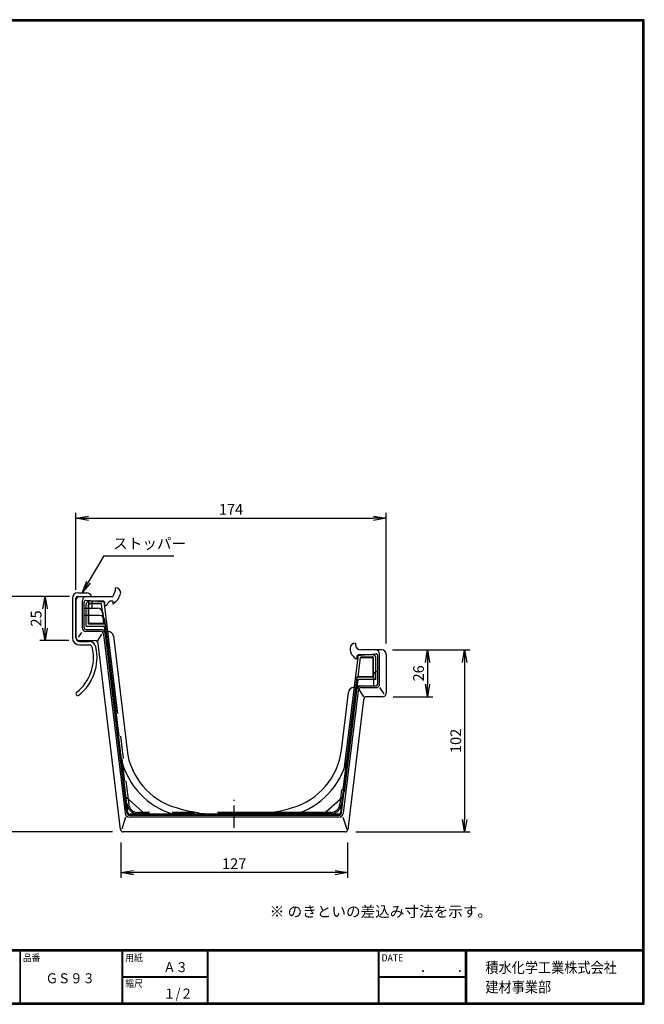
# Model space of a CAD drawing. Extents: x 10 to 808, y 14 to 565.
# Drawn here: x 458 to 808, y 14 to 565 of the extents above; entities that cross this region are included whole.
import ezdxf

# ---------------------------------------------------------------- set-up
doc = ezdxf.new("R2010")
doc.units = 0
doc.header["$LTSCALE"] = 2
doc.linetypes.add('CENTER', pattern=[2, 1.25, -0.25, 0.25, -0.25])
doc.linetypes.add('SLDSECTION0', pattern=[10.16, 6.35, -1.27, 1.27, -1.27])
doc.layers.get('0').update_dxf_attribs({"linetype": 'CONTINUOUS'})
doc.layers.get('DEFPOINTS').update_dxf_attribs({"linetype": 'CONTINUOUS'})
for name, color, linetype in [('CENTER L', 1, 'CENTER'), ('moji', 2, 'CONTINUOUS'), ('NOKITOI', 9, 'SLDSECTION0'), ('SEIHIN', 3, 'CONTINUOUS'), ('SUNPOU', 4, 'CONTINUOUS'), ('ZUWAKU', 7, 'CONTINUOUS')]:
    doc.layers.add(name, color=color, linetype=linetype)
doc.styles.get("Standard").update_dxf_attribs({"font": 'TXT', "bigfont": 'bigfont.shx'})
doc.styles.add('ｽﾀｲﾙ1', font='MS PGothic.ttf')
doc.dimstyles.get("Standard").update_dxf_attribs({"dimtxt": 0.18, "dimasz": 0.18, "dimexe": 0.18, "dimexo": 0.0625, "dimgap": 0.09, "dimtad": 0, "dimtih": 1, "dimtoh": 1, "dimdec": 4, "dimzin": 0, "dimdsep": 46, "dimtxsty": 'STANDARD', "dimcen": 0.09, "dimadec": 0, "dimazin": 0, "dimtfac": 1, "dimtdec": 4, "dimtofl": 0, "dimtmove": 0, "dimatfit": 3, "dimfxl": 1, "dimtolj": 1, "dimtzin": 0, "dimarcsym": 0})

# ---------------------------------------------------------------- blocks, each defined once
blk = doc.blocks.new('_OPEN')
at = {"color": 0, "linetype": 'ByBlock'}
for p, q in [((-1, 0.167), (0, 0)), ((0, 0), (-1, -0.167)), ((0, 0), (-1, 0))]:
    blk.add_line(p, q, dxfattribs=at)
blk = doc.blocks.new('*D7')
at = {"layer": 'DEFPOINTS', "color": 0, "linetype": 'Continuous'}
for p in [(662.91, 286.05), (489.11, 239.99), (662.91, 209.99)]:
    blk.add_point(p, dxfattribs=at)
at = {"layer": 'SUNPOU', "color": 4, "linetype": 'Continuous', "lineweight": -2}
for p, q in [((489.11, 245.99), (489.11, 289.05)), ((662.91, 215.99), (662.91, 289.05)), ((496.11, 286.05), (655.91, 286.05))]:
    blk.add_line(p, q, dxfattribs=at)
at = {"layer": 'SUNPOU', "color": 4, "linetype": 'Continuous', "lineweight": -2, "xscale": 7, "yscale": 7, "zscale": 7, "rotation": 180}
blk.add_blockref('_OPEN', (489.11, 286.05), dxfattribs=at)
at = {"layer": 'SUNPOU', "color": 4, "linetype": 'Continuous', "lineweight": -2, "xscale": 7, "yscale": 7, "zscale": 7}
blk.add_blockref('_OPEN', (662.91, 286.05), dxfattribs=at)
at = {"layer": 'SUNPOU', "color": 4, "linetype": 'Continuous', "insert": (576.01, 291.05), "char_height": 6, "attachment_point": 5}
blk.add_mtext('\\A1;174', dxfattribs=at)
blk = doc.blocks.new('*D8')
at = {"layer": 'DEFPOINTS', "color": 0, "linetype": 'Continuous'}
for p in [(660.61, 212.29), (640, 110.39), (706.96, 110.39)]:
    blk.add_point(p, dxfattribs=at)
at = {"layer": 'SUNPOU', "color": 4, "linetype": 'Continuous', "lineweight": -2}
for p, q in [((666.61, 212.29), (709.96, 212.29)), ((706.96, 205.29), (706.96, 117.39)), ((646, 110.39), (709.96, 110.39))]:
    blk.add_line(p, q, dxfattribs=at)
at = {"layer": 'SUNPOU', "color": 4, "linetype": 'Continuous', "lineweight": -2, "xscale": 7, "yscale": 7, "zscale": 7}
for p, rotation in [((706.96, 212.29), 90), ((706.96, 110.39), 270)]:
    blk.add_blockref('_OPEN', p, dxfattribs=dict(at, rotation=rotation))
at = {"layer": 'SUNPOU', "color": 4, "linetype": 'Continuous', "insert": (701.96, 161.34), "char_height": 6, "attachment_point": 5, "rotation": 90}
blk.add_mtext('\\A1;102', dxfattribs=at)
blk = doc.blocks.new('*D9')
at = {"layer": 'DEFPOINTS', "color": 0, "linetype": 'Continuous'}
for p in [(491.41, 242.29), (451.43, 110.39), (515.63, 110.39)]:
    blk.add_point(p, dxfattribs=at)
at = {"layer": 'SUNPOU', "color": 4, "linetype": 'Continuous', "lineweight": -2}
for p, q in [((485.41, 242.29), (448.43, 242.29)), ((451.43, 235.29), (451.43, 117.39)), ((509.63, 110.39), (448.43, 110.39))]:
    blk.add_line(p, q, dxfattribs=at)
at = {"layer": 'SUNPOU', "color": 4, "linetype": 'Continuous', "lineweight": -2, "xscale": 7, "yscale": 7, "zscale": 7}
for p, rotation in [((451.43, 242.29), 90), ((451.43, 110.39), 270)]:
    blk.add_blockref('_OPEN', p, dxfattribs=dict(at, rotation=rotation))
at = {"layer": 'SUNPOU', "color": 4, "linetype": 'Continuous', "insert": (446.43, 176.34), "char_height": 6, "attachment_point": 5, "rotation": 90}
blk.add_mtext('\\A1;132', dxfattribs=at)
blk = doc.blocks.new('*D10')
at = {"layer": 'DEFPOINTS', "color": 0, "linetype": 'Continuous'}
for p in [(514.3, 110.39), (641.33, 110.39), (514.3, 87.56)]:
    blk.add_point(p, dxfattribs=at)
at = {"layer": 'SUNPOU', "color": 4, "linetype": 'Continuous', "lineweight": -2}
for p, q in [((514.3, 104.39), (514.3, 84.56)), ((641.33, 104.39), (641.33, 84.56)), ((634.33, 87.56), (521.3, 87.56))]:
    blk.add_line(p, q, dxfattribs=at)
at = {"layer": 'SUNPOU', "color": 4, "linetype": 'Continuous', "lineweight": -2, "xscale": 7, "yscale": 7, "zscale": 7, "rotation": 180}
blk.add_blockref('_OPEN', (514.3, 87.56), dxfattribs=at)
at = {"layer": 'SUNPOU', "color": 4, "linetype": 'Continuous', "lineweight": -2, "xscale": 7, "yscale": 7, "zscale": 7}
blk.add_blockref('_OPEN', (641.33, 87.56), dxfattribs=at)
at = {"layer": 'SUNPOU', "color": 4, "linetype": 'Continuous', "insert": (577.81, 92.56), "char_height": 6, "attachment_point": 5}
blk.add_mtext('\\A1;127', dxfattribs=at)
blk = doc.blocks.new('*D11')
at = {"layer": 'DEFPOINTS', "color": 0, "linetype": 'Continuous'}
for p in [(491.41, 242.29), (471.78, 217.59), (491.11, 217.59)]:
    blk.add_point(p, dxfattribs=at)
at = {"layer": 'SUNPOU', "color": 4, "linetype": 'Continuous', "lineweight": -2}
for p, q in [((485.41, 242.29), (468.78, 242.29)), ((471.78, 235.29), (471.78, 224.59)), ((485.11, 217.59), (468.78, 217.59))]:
    blk.add_line(p, q, dxfattribs=at)
at = {"layer": 'SUNPOU', "color": 4, "linetype": 'Continuous', "lineweight": -2, "xscale": 7, "yscale": 7, "zscale": 7}
for p, rotation in [((471.78, 242.29), 90), ((471.78, 217.59), 270)]:
    blk.add_blockref('_OPEN', p, dxfattribs=dict(at, rotation=rotation))
at = {"layer": 'SUNPOU', "color": 4, "linetype": 'Continuous', "insert": (466.78, 229.94), "char_height": 6, "attachment_point": 5, "rotation": 90}
blk.add_mtext('\\A1;25', dxfattribs=at)
blk = doc.blocks.new('*D12')
at = {"layer": 'DEFPOINTS', "color": 0, "linetype": 'Continuous'}
for p in [(660.61, 212.29), (660.91, 186.09), (686.11, 186.09)]:
    blk.add_point(p, dxfattribs=at)
at = {"layer": 'SUNPOU', "color": 4, "linetype": 'Continuous', "lineweight": -2}
for p, q in [((666.61, 212.29), (689.11, 212.29)), ((686.11, 205.29), (686.11, 193.09)), ((666.91, 186.09), (689.11, 186.09))]:
    blk.add_line(p, q, dxfattribs=at)
at = {"layer": 'SUNPOU', "color": 4, "linetype": 'Continuous', "lineweight": -2, "xscale": 7, "yscale": 7, "zscale": 7}
for p, rotation in [((686.11, 212.29), 90), ((686.11, 186.09), 270)]:
    blk.add_blockref('_OPEN', p, dxfattribs=dict(at, rotation=rotation))
at = {"layer": 'SUNPOU', "color": 4, "linetype": 'Continuous', "insert": (681.11, 199.19), "char_height": 6, "attachment_point": 5, "rotation": 90}
blk.add_mtext('\\A1;26', dxfattribs=at)

msp = doc.modelspace()

# ---------------------------------------------------------------- linework, layer by layer
at = {"layer": 'CENTER L', "color": 1, "linetype": 'CENTER', "ltscale": 5}
msp.add_line((577.81, 112.69), (577.81, 128.29), dxfattribs=at)
at = {"layer": 'NOKITOI', "ltscale": 5}
for p, q in [((494.81, 225.69), (494.81, 237.69)), ((496.11, 226.99), (496.11, 237.69)), ((496.41, 227.29), (496.41, 237.69)), ((504.81, 239.69), (496.81, 239.69)), ((503.39, 238.39), (496.81, 238.39)), ((503.39, 238.09), (496.81, 238.09)), ((504.7, 227.29), (503.39, 238.09)), ((504.81, 239.69), (518.69, 125.69)), ((496.11, 226.99), (505.55, 226.99)), ((496.41, 227.29), (504.7, 227.29)), ((505.55, 226.99), (517.9, 125.59)), ((494.81, 225.69), (504.9, 225.69)), ((504.9, 225.69), (517.6, 121.45)), ((647.21, 209.69), (636.93, 125.68)), ((647.21, 209.69), (655.21, 209.69)), ((647.31, 197.29), (648.63, 208.09)), ((648.63, 208.39), (655.21, 208.39)), ((648.63, 208.09), (655.21, 208.09)), ((655.61, 197.29), (655.61, 207.69)), ((655.91, 196.99), (655.91, 207.69)), ((657.21, 195.69), (657.21, 207.69)), ((646.46, 196.99), (637.73, 125.59)), ((647.11, 195.69), (638.03, 121.45)), ((655.91, 196.99), (646.46, 196.99)), ((657.21, 195.69), (647.11, 195.69)), ((655.61, 197.29), (647.31, 197.29)), ((636.04, 119.69), (519.58, 119.69)), ((631.97, 121.29), (523.66, 121.29)), ((631.97, 120.49), (523.66, 120.49))]:
    msp.add_line(p, q, dxfattribs=at)
for centre, radius, start, end in [((496.81, 237.69), 2, 90, 180), ((496.81, 237.69), 0.7, 90, 180), ((496.81, 237.69), 0.4, 90, 180), ((655.21, 207.69), 2, 360, 90), ((655.21, 207.69), 0.7, 360, 90), ((655.21, 207.69), 0.4, 360, 90), ((519.58, 121.69), 2, 186.9437, 269.9995), ((523.66, 126.29), 5.8, 186.9449, 270), ((523.66, 126.29), 5, 186.9449, 270), ((631.97, 126.29), 5, 270, 353.0233), ((631.97, 126.29), 5.8, 270, 353.0233), ((636.04, 121.69), 2, 269.9999, 353.0241), ((631.97, 121.69), 0.4, 270, 270.0000083395027)]:
    msp.add_arc(centre, radius, start, end, dxfattribs=at)
at = {"layer": 'SEIHIN', "color": 2, "linetype": 'Continuous'}
for p, q in [((490.11, 244.29), (495.06, 244.29)), ((487.11, 241.29), (487.11, 219.09)), ((489.11, 219.09), (489.11, 241.29)), ((490.11, 242.29), (495.06, 242.29)), ((496.06, 239.99), (496.06, 235.69)), ((498.06, 239.81), (498.06, 235.69)), ((491.11, 217.09), (496.38, 217.09)), ((491.11, 215.09), (496.38, 215.09))]:
    msp.add_line(p, q, dxfattribs=at)
at = {"layer": 'SEIHIN', "linetype": 'Continuous'}
msp.add_line((489.11, 239.99), (489.11, 219.59), dxfattribs=at)
at = {"layer": 'SEIHIN', "color": 3, "linetype": 'Continuous', "ltscale": 16}
for p, q in [((491.41, 242.29), (509.71, 242.29)), ((492.71, 224.69), (492.71, 239.99)), ((493.71, 224.69), (493.71, 239.1)), ((494.8, 240.1), (505.21, 239.19)), ((505.21, 237.19), (505.21, 239.19)), ((505.21, 237.19), (505.21, 239.19)), ((509.71, 239.69), (508.92, 239.69)), ((509.71, 239.69), (509.71, 238.4)), ((493.71, 235.69), (501.19, 235.69)), ((502.3, 231.69), (493.71, 231.69)), ((504.17, 233.05), (504.44, 230.79)), ((492.28, 222.08), (490.42, 219.45)), ((494.71, 223.69), (502.66, 223.69)), ((502.66, 222.69), (494.71, 222.69)), ((501.32, 217.42), (503.54, 221.19)), ((506.04, 222.69), (507.09, 222.69)), ((491.11, 217.59), (499.64, 217.59))]:
    msp.add_line(p, q, dxfattribs=at)
at = {"layer": 'SEIHIN', "color": 3, "linetype": 'Continuous'}
for p, q in [((518.24, 121.17), (505.28, 229.05)), ((504.64, 220.93), (516.66, 120.89)), ((517.65, 121.01), (505.64, 221.05)), ((514.14, 111.71), (501.63, 215.83)), ((510.07, 220.05), (517.74, 156.22)), ((645.81, 216.19), (645.81, 215.29)), ((646.81, 209.19), (657.23, 210.1)), ((660.61, 212.29), (648.81, 212.29)), ((659.31, 193.19), (659.31, 209.99)), ((662.91, 209.99), (662.91, 188.09)), ((646.81, 207.19), (646.81, 209.19)), ((658.31, 193.19), (658.31, 209.1)), ((657.81, 200.19), (658.31, 200.19)), ((655.81, 198.19), (655.81, 192.19)), ((645.6, 189.55), (637.39, 121.17)), ((637.89, 156.22), (641.77, 188.55)), ((637.97, 121.01), (646.2, 189.55)), ((647.2, 189.43), (638.96, 120.89)), ((644.75, 191.19), (646.34, 191.19)), ((650.42, 186.09), (648.09, 190.04)), ((648.58, 192.19), (657.31, 192.19)), ((649.18, 191.19), (657.31, 191.19)), ((659.31, 191.19), (661.75, 187.73)), ((650.21, 184.33), (641.49, 111.71)), ((660.91, 186.09), (652.2, 186.09)), ((527.91, 120.29), (517.2, 129.79)), ((627.71, 120.29), (638.42, 129.79)), ((516.92, 118.69), (514.76, 111.85)), ((519.14, 119.69), (636.48, 119.69)), ((636.48, 118.69), (519.14, 118.69)), ((636.39, 120.29), (519.23, 120.29)), ((638.7, 118.69), (641.03, 111.32)), ((640, 110.39), (515.63, 110.39))]:
    msp.add_line(p, q, dxfattribs=at)
at = {"layer": 'SEIHIN', "color": 2, "linetype": 'Continuous'}
for centre, radius, start, end in [((490.11, 241.29), 3, 90, 180), ((495.06, 241.29), 3, 19.471, 89.9997), ((490.11, 241.29), 1, 90, 180), ((491.11, 219.09), 4, 180, 270), ((491.11, 219.09), 2, 180, 270), ((496.38, 213.09), 4, 12.5562, 89.9997), ((473.93, 208.09), 25, 308.5052, 12.5556), ((473.93, 208.09), 27, 308.4997, 12.5558), ((496.38, 213.09), 2, 12.5568, 90.0006), ((490.11, 187.74), 1, 128.6383, 308.5041)]:
    msp.add_arc(centre, radius, start, end, dxfattribs=at)
at = {"layer": 'SEIHIN', "color": 3, "linetype": 'Continuous', "ltscale": 16}
for centre, radius, start, end in [((503.75, 246.84), 7.5, 322.642, 2.6875), ((504.5, 246.58), 10, 303.5173, 346.2008), ((511.21, 244.19), 3, 360, 90), ((491.41, 239.99), 2.3, 90, 180), ((495.01, 239.99), 2.3, 90, 180), ((494.71, 239.1), 1, 85.0337, 180.0015), ((505.21, 239.19), 2, 269.999, 337.9752), ((508.92, 237.69), 2, 90.001, 157.9761), ((509.91, 238.4), 0.2, 180.0044, 303.5196), ((501.19, 232.69), 3, 6.8499, 90.0001), ((502.3, 228.69), 3, 6.8499, 90.0001), ((494.71, 224.69), 2, 180, 270), ((494.71, 224.69), 1, 180, 270), ((502.66, 220.69), 3, 6.8499, 90.0001), ((502.66, 220.69), 2, 6.8485, 89.9995), ((507.09, 219.69), 3, 6.8499, 90.0001), ((491.11, 219.59), 2, 180, 270), ((499.64, 215.59), 2, 6.8485, 89.9995)]:
    msp.add_arc(centre, radius, start, end, dxfattribs=at)
at = {"layer": 'SEIHIN', "color": 3, "linetype": 'Continuous'}
for centre, radius, start, end in [((645.81, 213.19), 3, 90, 180), ((648.81, 215.29), 3, 180, 270), ((648.8, 212.85), 6, 176.7564, 250.6251), ((657.01, 209.99), 2.3, 360, 90), ((657.31, 209.1), 1, 359.9983, 94.9717), ((660.61, 209.99), 2.3, 360, 90), ((657.81, 198.19), 2, 90, 180), ((657.31, 193.19), 2, 270, 360), ((657.31, 193.19), 1, 270, 0), ((644.75, 188.19), 3, 90.0009, 173.1509), ((648.58, 189.19), 3, 89.9999, 173.1501), ((649.18, 189.19), 3, 89.9999, 173.1501), ((649.18, 189.19), 2, 89.9989, 173.1503), ((660.91, 188.09), 2, 270, 360), ((652.2, 184.09), 2, 90.0005, 173.1515), ((555.76, 160.79), 38.3, 186.85, 254.0004), ((599.86, 160.79), 38.3, 285.9993, 353.1499), ((555.76, 160.79), 42.3, 193.8926, 253.2197), ((599.86, 160.79), 42.3, 286.7802, 346.1046), ((577.81, 237.69), 118.3, 254.0002, 262.9275), ((577.81, 237.69), 118.3, 277.072, 285.9992), ((519.14, 121.19), 2.5, 186.85, 269.9993), ((519.14, 121.19), 1.5, 186.8482, 269.998), ((519.23, 121.29), 1, 186.8502, 269.9981), ((636.39, 121.29), 1, 270.0019, 353.1498), ((636.48, 121.19), 1.5, 270.002, 353.1518), ((636.48, 121.19), 2.5, 270.0007, 353.15), ((515.63, 111.89), 1.5, 186.8499, 270.0001), ((640, 111.89), 1.5, 269.9999, 353.1501)]:
    msp.add_arc(centre, radius, start, end, dxfattribs=at)
at = {"layer": 'ZUWAKU'}
for p, q in [((10.05, 44.58), (807.45, 44.58)), ((10.05, 44.38), (807.45, 44.38)), ((10.05, 44.18), (807.45, 44.18)), ((10.05, 43.98), (807.45, 43.98)), ((10.05, 43.78), (807.45, 43.78)), ((457.67, 43.78), (457.67, 14.58)), ((457.87, 43.78), (457.87, 14.58)), ((514.85, 43.78), (514.85, 14.58)), ((515.05, 43.78), (515.05, 14.58)), ((515.25, 43.78), (515.25, 14.58)), ((562.58, 43.78), (562.58, 14.58)), ((562.78, 43.78), (562.78, 14.58)), ((562.98, 43.78), (562.98, 14.58)), ((658.47, 43.78), (658.47, 14.58)), ((658.67, 43.78), (658.67, 14.58)), ((658.87, 43.78), (658.87, 14.58)), ((707.3, 43.78), (707.3, 14.58)), ((707.5, 43.78), (707.5, 14.58)), ((707.7, 43.78), (707.7, 14.58)), ((707.9, 43.78), (707.9, 14.58)), ((515.25, 29.38), (562.58, 29.38)), ((515.25, 29.18), (562.58, 29.18)), ((515.25, 28.98), (562.58, 28.98)), ((658.87, 29.38), (707.3, 29.38)), ((658.87, 29.18), (707.3, 29.18)), ((658.87, 28.98), (707.3, 28.98))]:
    msp.add_line(p, q, dxfattribs=at)
for points in [[(10.05, 565.38), (10.05, 13.78), (807.65, 13.78), (807.65, 565.38)], [(10.25, 565.18), (10.25, 13.98), (807.45, 13.98), (807.45, 565.18)], [(10.45, 564.98), (10.45, 14.18), (807.25, 14.18), (807.25, 564.98)], [(10.65, 564.78), (10.65, 14.38), (807.05, 14.38), (807.05, 564.78)], [(10.85, 564.58), (10.85, 14.58), (806.85, 14.58), (806.85, 564.58)]]:
    msp.add_lwpolyline(points, close=True, dxfattribs=at)

# ---------------------------------------------------------------- texts
at = {"layer": 'moji', "style": 'ｽﾀｲﾙ1', "width": 0.9}
for s, p in [('Ａ３', (538.09, 31.79)), ('ＧＳ９３', (472.15, 25.56)), ('１/２', (538.09, 16.99))]:
    msp.add_text(s, height=5.6, dxfattribs=at).set_placement(p)
at = {"layer": 'SUNPOU', "color": 4}
msp.add_text('※ のきといの差込み寸法を示す。', height=6, dxfattribs=at).set_placement((597.71, 62.74))
at = {"layer": 'SUNPOU', "color": 4, "linetype": 'Continuous', "insert": (509.94, 267.05), "char_height": 6, "attachment_point": 7}
msp.add_mtext('ストッパー', dxfattribs=at)
at = {"layer": 'ZUWAKU', "style": 'ｽﾀｲﾙ1', "width": 0.9}
for s, height, p in [('品番', 4, (459.35, 37.84)), ('用紙', 4, (516.73, 37.84)), ('DATE', 4, (660.35, 37.84)), ('積水化学工業株式会社', 6, (718.58, 31.34)), ('縮尺', 4, (516.73, 23.44)), ('\u3000\u3000．\u3000\u3000．\u3000\u3000', 5.6, (668.25, 31.79)), ('建材事業部', 6, (718.58, 20.43))]:
    msp.add_text(s, height=height, dxfattribs=at).set_placement(p)

# ---------------------------------------------------------------- dimensions: what is measured, and where the dimension line sits
at = {"layer": 'SUNPOU', "linetype": 'Continuous'}
for base, p1, p2, picture, middle in [((662.91, 286.05), (489.11, 239.99), (662.91, 209.99), '*D7', (576.01, 291.05)), ((514.3, 87.56), (641.33, 110.39), (514.3, 110.39), '*D10', (577.81, 92.56))]:
    dim = msp.add_linear_dim(base=base, p1=p1, p2=p2, dimstyle='STANDARD', override={"dimtxt": 6, "dimasz": 7, "dimexe": 3, "dimexo": 6, "dimgap": 2, "dimtad": 3, "dimtih": 0, "dimtoh": 0, "dimdec": 0, "dimblk1": 'OPEN', "dimblk2": 'OPEN', "dimsah": 1, "dimcen": 150, "dimclrd": 4, "dimclre": 4, "dimclrt": 4, "dimtdec": 2, "dimtofl": 1}, dxfattribs=at)
    dim.commit()
    dim.dimension.update_dxf_attribs({"geometry": picture, "text_midpoint": middle})
for base, p1, p2, picture, middle in [((451.43, 110.39), (491.41, 242.29), (515.63, 110.39), '*D9', (446.43, 176.34)), ((471.78, 217.59), (491.41, 242.29), (491.11, 217.59), '*D11', (466.78, 229.94)), ((706.96, 110.39), (660.61, 212.29), (640, 110.39), '*D8', (701.96, 161.34)), ((686.11, 186.09), (660.61, 212.29), (660.91, 186.09), '*D12', (681.11, 199.19))]:
    dim = msp.add_linear_dim(base=base, p1=p1, p2=p2, angle=90, dimstyle='STANDARD', override={"dimtxt": 6, "dimasz": 7, "dimexe": 3, "dimexo": 6, "dimgap": 2, "dimtad": 3, "dimtih": 0, "dimtoh": 0, "dimdec": 0, "dimblk1": 'OPEN', "dimblk2": 'OPEN', "dimsah": 1, "dimcen": 150, "dimclrd": 4, "dimclre": 4, "dimclrt": 4, "dimtdec": 2, "dimtofl": 1}, dxfattribs=at)
    dim.commit()
    dim.dimension.update_dxf_attribs({"geometry": picture, "text_midpoint": middle})

# ---------------------------------------------------------------- leaders
at = {"layer": 'SUNPOU', "color": 4, "linetype": 'Continuous', "annotation_type": 0, "has_hookline": 1, "hookline_direction": 0, "text_width": 34}
msp.add_leader([(492.59, 244.29), (504.86, 265.05), (507.94, 265.05)], dimstyle='STANDARD', override={"dimtxt": 6, "dimasz": 7, "dimexe": 3, "dimexo": 6, "dimgap": 2, "dimtad": 3, "dimtih": 0, "dimtoh": 0, "dimdec": 0, "dimcen": 150, "dimclrd": 4, "dimclre": 4, "dimclrt": 4, "dimtdec": 2, "dimtofl": 1, "dimldrblk": 'OPEN'}, dxfattribs=at)

doc.saveas('drawing.dxf')
